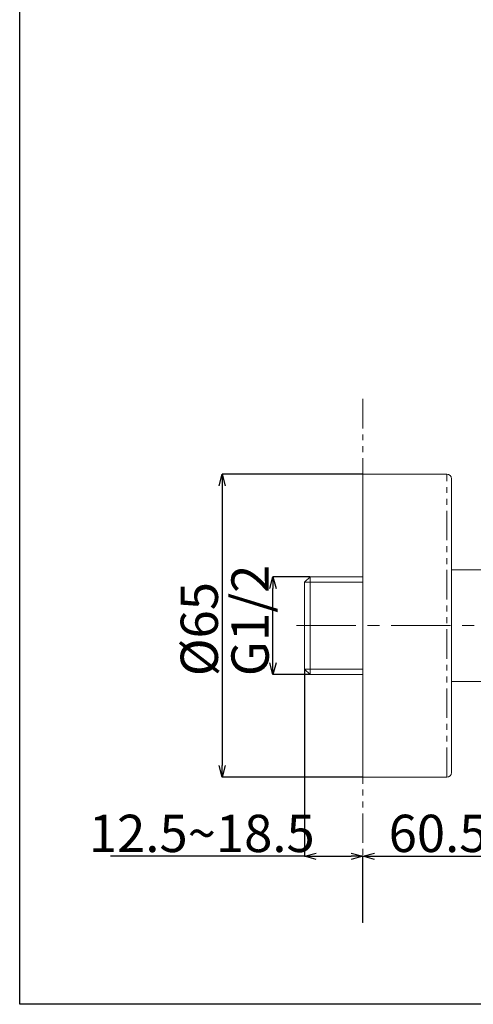
# Model space of a CAD drawing. Units: millimetres. Extents: x 118 to 688, y -64 to 436.
# Drawn here: x 118 to 215, y -64 to 147 of the extents above; entities that cross this region are included whole.
import ezdxf

# ---------------------------------------------------------------- set-up
doc = ezdxf.new("R2010")
doc.units = ezdxf.units.MM
doc.header["$PDSIZE"] = -1
doc.linetypes.add('CENTERX2', pattern=[20.32, 12.7, -2.54, 2.54, -2.54])
doc.linetypes.add('PHANTOM', pattern=[12.7, 6.35, -1.27, 1.27, -1.27, 1.27, -1.27])
doc.layers.add('アノテーション', color=7, linetype='Continuous')
doc.styles.add('SLDTEXTSTYLE0', font='TXT', dxfattribs={"width": 0.7})
doc.dimstyles.new('SLDDIMSTYLE2', dxfattribs={"dimtxt": 3.638021, "dimasz": 2.5, "dimexe": 0, "dimexo": 0.0625, "dimgap": 0.909505, "dimtad": 3, "dimdec": 1, "dimrnd": 1e-09, "dimzin": 12, "dimdsep": 46, "dimtxsty": 'SLDTEXTSTYLE0', "dimblk1": 'OPEN30', "dimblk2": 'OPEN30', "dimsah": 1, "dimcen": 0.09, "dimadec": 0, "dimazin": 3, "dimtfac": 1, "dimtdec": 1, "dimtofl": 0, "dimtmove": 0, "dimatfit": 3, "dimldrblk": 'OPEN30', "dimfxl": 1, "dimfrac": 2, "dimtolj": 1, "dimtzin": 12, "dimarcsym": 0})

# ---------------------------------------------------------------- blocks, each defined once
blk = doc.blocks.new('_OPEN30')
at = {"color": 0, "linetype": 'ByBlock', "lineweight": -2}
for p, q in [((-1, 0.267949), (0, 0)), ((0, 0), (-1, -0.267949)), ((0, 0), (-1, 0))]:
    blk.add_line(p, q, dxfattribs=at)
blk = doc.blocks.new('*D138')
at = {"layer": 'Defpoints', "color": 0}
for p in [(191.36, 49.38), (161.15, -15.62), (191.36, -15.62)]:
    blk.add_point(p, dxfattribs=at)
at = {"layer": 'アノテーション', "color": 0, "lineweight": -2}
for p, q in [((191.3, 49.38), (161.15, 49.38)), ((161.15, 46.88), (161.15, -13.12)), ((191.3, -15.62), (161.15, -15.62))]:
    blk.add_line(p, q, dxfattribs=at)
at = {"layer": 'アノテーション', "color": 0, "lineweight": -2, "xscale": 2.5, "yscale": 2.5, "zscale": 2.5}
for p, rotation in [((161.15, 49.38), 90.0000000000002), ((161.15, -15.62), 270.0000000000002)]:
    blk.add_blockref('_OPEN30', p, dxfattribs=dict(at, rotation=rotation))
at = {"layer": 'アノテーション', "color": 0, "lineweight": 18, "insert": (152.24, 16.14), "char_height": 8, "attachment_point": 2, "rotation": 90, "style": 'SLDTEXTSTYLE0'}
blk.add_mtext('\\A1;%%c65', dxfattribs=at)
blk = doc.blocks.new('*D139')
at = {"layer": 'Defpoints', "color": 0}
for p in [(172.05, 27.36), (180.02, 27.36), (180.02, 6.41)]:
    blk.add_point(p, dxfattribs=at)
at = {"layer": 'アノテーション', "color": 0, "lineweight": -2}
for p, q in [((179.96, 27.36), (172.05, 27.36)), ((172.05, 8.91), (172.05, 24.86)), ((179.96, 6.41), (172.05, 6.41))]:
    blk.add_line(p, q, dxfattribs=at)
at = {"layer": 'アノテーション', "color": 0, "lineweight": -2, "xscale": 2.5, "yscale": 2.5, "zscale": 2.5}
for p, rotation in [((172.05, 27.36), 90.00000000000024), ((172.05, 6.41), 270.0000000000002)]:
    blk.add_blockref('_OPEN30', p, dxfattribs=dict(at, rotation=rotation))
at = {"layer": 'アノテーション', "color": 0, "lineweight": 18, "insert": (163.14, 18.01), "char_height": 8, "attachment_point": 2, "rotation": 90, "style": 'SLDTEXTSTYLE0'}
blk.add_mtext('\\A1;G1/2', dxfattribs=at)
blk = doc.blocks.new('*D140')
at = {"layer": 'Defpoints', "color": 0}
for p in [(257.86, -9.04), (257.86, -32.58), (191.36, -46.87)]:
    blk.add_point(p, dxfattribs=at)
at = {"layer": 'アノテーション', "color": 0, "lineweight": -2}
for p, q in [((257.86, -9.1), (257.86, -32.58)), ((191.36, -46.81), (191.36, -32.58)), ((193.86, -32.58), (255.36, -32.58))]:
    blk.add_line(p, q, dxfattribs=at)
at = {"layer": 'アノテーション', "color": 0, "lineweight": -2, "xscale": 2.5, "yscale": 2.5, "zscale": 2.5, "rotation": 180}
blk.add_blockref('_OPEN30', (191.36, -32.58), dxfattribs=at)
at = {"layer": 'アノテーション', "color": 0, "lineweight": -2, "xscale": 2.5, "yscale": 2.5, "zscale": 2.5}
blk.add_blockref('_OPEN30', (257.86, -32.58), dxfattribs=at)
at = {"layer": 'アノテーション', "color": 0, "lineweight": 18, "insert": (221.12, -23.67), "char_height": 8, "attachment_point": 2, "style": 'SLDTEXTSTYLE0'}
blk.add_mtext('\\A1;60.5~66.5', dxfattribs=at)
blk = doc.blocks.new('*D141')
at = {"layer": 'Defpoints', "color": 0}
for p in [(178.86, 7.57), (191.36, -32.58), (191.36, -46.87)]:
    blk.add_point(p, dxfattribs=at)
at = {"layer": 'アノテーション', "color": 0, "lineweight": -2}
for p, q in [((178.86, 7.51), (178.86, -32.58)), ((178.86, -32.58), (137.21, -32.58)), ((181.36, -32.58), (188.86, -32.58)), ((191.36, -46.81), (191.36, -32.58))]:
    blk.add_line(p, q, dxfattribs=at)
at = {"layer": 'アノテーション', "color": 0, "lineweight": -2, "xscale": 2.5, "yscale": 2.5, "zscale": 2.5, "rotation": 180}
blk.add_blockref('_OPEN30', (178.86, -32.58), dxfattribs=at)
at = {"layer": 'アノテーション', "color": 0, "lineweight": -2, "xscale": 2.5, "yscale": 2.5, "zscale": 2.5}
blk.add_blockref('_OPEN30', (191.36, -32.58), dxfattribs=at)
at = {"layer": 'アノテーション', "color": 0, "lineweight": 18, "insert": (156.78, -23.67), "char_height": 8, "attachment_point": 2, "style": 'SLDTEXTSTYLE0'}
blk.add_mtext('\\A1;12.5~18.5', dxfattribs=at)

msp = doc.modelspace()

# ---------------------------------------------------------------- linework, layer by layer
at = {"lineweight": 18}
msp.add_line((117.69385, 435.672), (117.69385, 95.672), dxfattribs=at)
for p, q in [((117.69385, -64.328), (117.69385, 435.672)), ((407.69385, -64.328), (117.69385, -64.328))]:
    msp.add_line(p, q)
at = {"color": 7, "linetype": 'Continuous', "lineweight": 18}
for p, q in [((191.3586, 49.38368), (191.3586, -15.61632)), ((209.3586, 49.38368), (191.3586, 49.38368)), ((210.3586, 48.38369), (210.3586, -14.61632)), ((210.3586, 28.88369), (219.3586, 28.88369)), ((180.0206, 27.36118), (178.8586, 26.19918)), ((178.8586, 16.88368), (178.8586, 26.19918)), ((178.8586, 26.19918), (178.8586, 7.56819)), ((180.0206, 6.40619), (180.0206, 27.36118)), ((191.3586, 27.36118), (180.0206, 27.36118)), ((178.8586, 7.56819), (178.8586, 16.88368)), ((178.8586, 7.56819), (180.0206, 6.40619)), ((180.0206, 6.40619), (191.3586, 6.40619)), ((219.3586, 4.88368), (210.3586, 4.88368)), ((191.3586, -15.61632), (209.3586, -15.61632))]:
    msp.add_line(p, q, dxfattribs=at)
at = {"color": 7, "linetype": 'PHANTOM', "lineweight": 18}
msp.add_line((209.3586, -15.61632), (209.3586, 49.38368), dxfattribs=at)
at = {"color": 7, "linetype": 'Continuous', "lineweight": 18}
for centre, start, end in [((209.3586, 48.38368), 0, 90), ((209.3586, -14.61632), 270, 0)]:
    msp.add_arc(centre, 1, start, end, dxfattribs=at)
at = {"layer": 'アノテーション', "color": 7, "linetype": 'PHANTOM', "lineweight": 18}
msp.add_line((191.3586, 65.52675), (191.3586, -46.86806), dxfattribs=at)
at = {"layer": 'アノテーション', "color": 7, "lineweight": 18}
for p, q in [((191.3586, 26.19918), (178.8586, 26.19918)), ((178.8586, 7.56818), (191.3586, 7.56818))]:
    msp.add_line(p, q, dxfattribs=at)
at = {"layer": 'アノテーション', "color": 7, "linetype": 'CENTERX2', "lineweight": 18}
msp.add_line((177.12455, 16.88368), (240.85602, 16.88368), dxfattribs=at)

# ---------------------------------------------------------------- dimensions: what is measured, and where the dimension line sits
at = {"layer": 'アノテーション', "color": 7, "lineweight": 18}
for base, p1, p2, angle, text, override, picture, middle in [((161.15357, -15.61632), (191.3586, 49.38368), (191.3586, -15.61632), 90, '%%c<>', {"dimtxt": 8}, '*D138', (161.15357, 16.1417)), ((172.05202, 27.36118), (180.0206, 6.40618), (180.0206, 27.36118), 90, 'G1/2', {"dimtxt": 8}, '*D139', (172.05202, 18.00619)), ((191.3586, -32.58402), (178.8586, 7.56818), (191.3586, -46.86806), 0, '12.5~18.5', {"dimtxt": 8}, '*D141', (156.78243, -32.58402)), ((257.8586, -32.58402), (191.3586, -46.86806), (257.8586, -9.03877), 0, '60.5~66.5', {"dimtxt": 8, "dimtxsty": 'SLDTEXTSTYLE0'}, '*D140', (221.11696, -32.58402))]:
    dim = msp.add_linear_dim(base=base, p1=p1, p2=p2, angle=angle, text=text, dimstyle='SLDDIMSTYLE2', override=override, dxfattribs=at)
    dim.commit()
    dim.dimension.update_dxf_attribs({"geometry": picture, "text_midpoint": middle, "dimtype": 160})

doc.saveas('drawing.dxf')
